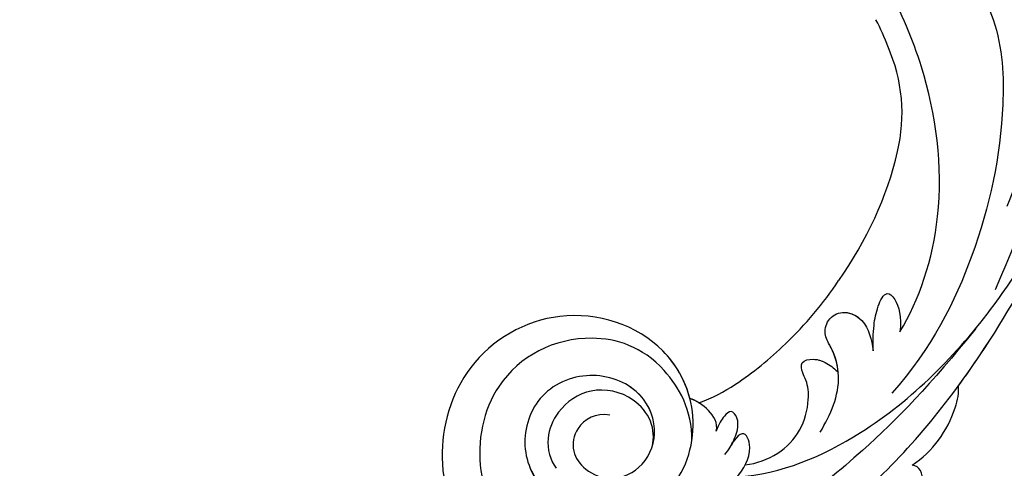
# Model space of a CAD drawing. Units: millimetres. Extents: x 4645 to 6745, y 2665 to 4150.
# Drawn here: x 6487 to 6515, y 3059 to 3072 of the extents above; entities that cross this region are included whole.
import ezdxf

# ---------------------------------------------------------------- set-up
doc = ezdxf.new("R2010")
doc.units = ezdxf.units.MM
for name, color, linetype in [('H-06.木作(細線)', 8, 'Continuous'), ('H-07.木作(中線)', 6, 'Continuous'), ('H-08.木作(細線)', 8, 'Continuous')]:
    doc.layers.add(name, color=color, linetype=linetype)

# ---------------------------------------------------------------- blocks, each defined once
blk = doc.blocks.new('SE-21043L-d')
at = {"layer": 'H-08.木作(細線)'}
for centre, radius, start, end in [((-8.31, -43.51), 22.64, 2.0457, 9.9618), ((-2.73, -44.44), 17.13, 328.4253, 5.8541), ((-21.58, -34.84), 37.65, 295.2456, 308.4405), ((-9.22, -73.34), 4.56, 336.1092, 2.0267), ((-11.66, -72.74), 7.04, 284.9688, 339.6935), ((-11.89, -71.65), 8.15, 258.8415, 284.5806)]:
    blk.add_arc(centre, radius, start, end, dxfattribs=at)
for points, knots in [([(12.08, 1.95), (11.35, 1.92), (9.86, 1.81), (9.08, 0.77), (9.62, -0.35), (13.54, -1.62), (20.45, -4.52), (31.22, -16.17), (34.39, -35.51), (29.88, -54.19), (22.37, -64.55), (17.1, -70.33)], [0, 0, 0, 0, 0.0050038, 0.0079779, 0.0106997, 0.0141769, 0.0364753, 0.0665009, 0.1225554, 0.1676304, 0.2073372, 0.2073372, 0.2073372, 0.2073372]), ([(12.08, 1.95), (11.35, 1.92), (9.86, 1.81), (9.08, 0.77), (9.62, -0.35), (13.54, -1.62), (20.45, -4.52), (31.22, -16.17), (34.39, -35.51), (29.88, -54.19), (22.37, -64.55), (17.1, -70.33)], [0, 0, 0, 0, 0.0050038, 0.0079779, 0.0106997, 0.0141769, 0.0364753, 0.0665009, 0.1225554, 0.1676304, 0.2073372, 0.2073372, 0.2073372, 0.2073372]), ([(28.61, -15.14), (30.78, -20.9), (32.06, -28.55), (31.3, -40.9), (27.82, -52.29), (23.85, -59.09), (20.98, -62.42)], [0, 0, 0, 0, 0.0290632, 0.0574783, 0.08778, 0.1126699, 0.1126699, 0.1126699, 0.1126699]), ([(6.25, -71.43), (9.23, -68.92), (15.13, -60.84), (17.5, -47.83), (16.75, -39.74), (16.25, -36.81)], [0, 0, 0, 0, 0.03174191, 0.0696901, 0.09172789, 0.09172789, 0.09172789, 0.09172789]), ([(22.16, -39.9), (22.3, -39.5), (23.23, -38.63), (25.42, -39.99), (26.03, -45.41), (23.37, -54.8), (16.83, -66.1), (8.93, -74.07), (3.47, -77.27)], [0, 0, 0, 0, 0.0023719, 0.0070424, 0.0157167, 0.0372296, 0.0776255, 0.1152422, 0.1152422, 0.1152422, 0.1152422]), ([(22.16, -39.9), (22.3, -39.5), (23.23, -38.63), (25.42, -39.99), (26.03, -45.41), (23.37, -54.8), (16.83, -66.1), (8.93, -74.07), (3.47, -77.27)], [0, 0, 0, 0, 0.0023719, 0.0070424, 0.0157167, 0.0372296, 0.0776255, 0.1152422, 0.1152422, 0.1152422, 0.1152422]), ([(-16.99, -89.71), (-12.22, -89.59), (-1.49, -86.66), (12.51, -77.7), (23.02, -68.18), (28.15, -62.13), (32.45, -56.03)], [0, 0, 0, 0, 0.0342157, 0.0809808, 0.1154223, 0.1359641, 0.1359641, 0.1359641, 0.1359641]), ([(-16.99, -89.71), (-12.22, -89.59), (-1.49, -86.66), (12.51, -77.7), (23.02, -68.18), (28.15, -62.13), (32.45, -56.03)], [0, 0, 0, 0, 0.0342157, 0.0809808, 0.1154223, 0.1359641, 0.1359641, 0.1359641, 0.1359641]), ([(10.34, -78.7), (11.42, -77.93), (16.37, -74.2), (23.02, -68.18), (28.15, -62.13), (32.45, -56.03)], [0.07158313, 0.07158313, 0.07158313, 0.07158313, 0.08098083, 0.1154223, 0.13596412, 0.13596412, 0.13596412, 0.13596412]), ([(-25.32, -70.32), (-26.64, -69.58), (-29.02, -70.09), (-30.43, -72.65), (-29.6, -75.17), (-27.19, -77.12), (-23.35, -76.67), (-20.7, -73.08), (-21.5, -68.15), (-26.38, -64.84), (-32.39, -65.77), (-35.71, -71.25), (-34.09, -77.27), (-28.58, -81.59), (-20.78, -80.26), (-16.14, -73.38), (-17.33, -63.87), (-26.65, -57.22), (-38.28, -59.8), (-44.65, -69.19), (-44.04, -79.68), (-36.7, -87.32), (-29.47, -90.07), (-24.01, -92.93), (-21.07, -97.8), (-21.27, -101), (-22.18, -103.28), (-23.64, -104.93), (-21.55, -105.49), (-19.86, -105.39), (-18.44, -104.75), (-17.36, -103.49), (-17.09, -102.66)], [0, 0, 0, 0, 0.0082605, 0.0143438, 0.0200489, 0.0270587, 0.0356975, 0.045072, 0.0556109, 0.0686016, 0.0825626, 0.0956129, 0.1084922, 0.1249914, 0.140956, 0.1595355, 0.1774303, 0.2044292, 0.2300965, 0.2540003, 0.2798398, 0.3053543, 0.3190164, 0.3354501, 0.3485703, 0.3564919, 0.358037, 0.36376, 0.3689719, 0.3692125, 0.3740399, 0.3803006, 0.3803006, 0.3803006, 0.3803006]), ([(-22.09, -74.74), (-21.74, -74.25), (-20.82, -72.3), (-21.5, -68.15), (-26.38, -64.84), (-32.39, -65.77), (-35.71, -71.25), (-34.09, -77.27), (-28.58, -81.59), (-20.78, -80.26), (-16.14, -73.38), (-17.33, -63.87), (-26.65, -57.22), (-38.28, -59.8), (-44.65, -69.19), (-44.04, -79.68), (-36.7, -87.32), (-29.47, -90.07), (-24.01, -92.93), (-21.07, -97.8), (-21.27, -101), (-22.18, -103.28), (-23.64, -104.93), (-21.55, -105.49), (-19.86, -105.39), (-18.44, -104.75), (-17.36, -103.49), (-17.09, -102.66)], [0.0408845, 0.0408845, 0.0408845, 0.0408845, 0.045072, 0.0556109, 0.0686016, 0.0825626, 0.0956129, 0.1084922, 0.1249914, 0.140956, 0.1595355, 0.1774303, 0.2044292, 0.2300965, 0.2540003, 0.2798398, 0.3053543, 0.3190164, 0.3354501, 0.3485703, 0.3564919, 0.358037, 0.36376, 0.3689719, 0.3692125, 0.3740399, 0.3803006, 0.3803006, 0.3803006, 0.3803006]), ([(-16.82, -71.25), (-16.7, -69.31), (-17.91, -63.46), (-26.65, -57.22), (-38.28, -59.8), (-44.65, -69.19), (-44.04, -79.68), (-36.7, -87.32), (-29.47, -90.07), (-24.01, -92.93), (-21.07, -97.8), (-21.27, -101), (-22.18, -103.28), (-23.64, -104.93), (-21.55, -105.49), (-19.86, -105.39), (-18.44, -104.75), (-17.36, -103.49), (-17.09, -102.66)], [0.1639124, 0.1639124, 0.1639124, 0.1639124, 0.1774303, 0.2044292, 0.2300965, 0.2540003, 0.2798398, 0.3053543, 0.3190164, 0.3354501, 0.3485703, 0.3564919, 0.358037, 0.36376, 0.3689719, 0.3692125, 0.3740399, 0.3803006, 0.3803006, 0.3803006, 0.3803006]), ([(-17.98, -75.51), (-16.96, -72.48), (-18.38, -65.56), (-25.75, -60.39), (-35.69, -62.02), (-41.06, -71.42), (-39.55, -79.56), (-35.45, -85), (-31.49, -87.98), (-27.88, -89.77), (-25.79, -91.31), (-24.63, -92.32)], [0, 0, 0, 0, 0.0115276, 0.0289774, 0.0560981, 0.077693, 0.0986505, 0.1112092, 0.1229276, 0.1337902, 0.1406063, 0.1406063, 0.1406063, 0.1406063]), ([(-14.61, -80.57), (-10.19, -81.74), (1.13, -80.75), (13.55, -74.35), (20.68, -68.68), (22.62, -66.95)], [0, 0, 0, 0, 0.03284186, 0.07833469, 0.09652001, 0.09652001, 0.09652001, 0.09652001]), ([(-22.09, -74.74), (-21.68, -74.06), (-21.16, -72.22), (-22.55, -68.84), (-26.27, -66.69), (-30.24, -67.87), (-32.63, -70.59), (-32.75, -72.9), (-32.38, -73.84)], [0, 0, 0, 0, 0.00609792, 0.01237067, 0.02240769, 0.03173461, 0.0385043, 0.04621253, 0.04621253, 0.04621253, 0.04621253]), ([(-4.93, -78.84), (-3.33, -77.42), (-1.12, -75.02), (-0.91, -71.3), (-1.46, -69.3), (-0.59, -67.74), (1.45, -67.34), (3.44, -69.33), (3.17, -71.27), (3, -72.44)], [0, 0, 0, 0, 0.01475966, 0.02202715, 0.02543523, 0.0292593, 0.03323606, 0.0384542, 0.04648529, 0.04648529, 0.04648529, 0.04648529]), ([(-1.19, -73.48), (-0.99, -72.61), (-0.94, -71.18), (-1.46, -69.3), (-0.59, -67.74), (1.45, -67.34), (3.44, -69.33), (3.17, -71.27), (3, -72.44)], [0.01563269, 0.01563269, 0.01563269, 0.01563269, 0.02202715, 0.02543523, 0.0292593, 0.03323606, 0.0384542, 0.04648529, 0.04648529, 0.04648529, 0.04648529]), ([(-1.03, -71.38), (-1.05, -71.18), (-1.13, -70.49), (-1.46, -69.3), (-0.59, -67.74), (1.34, -67.36), (2.36, -68.26), (2.7, -68.83)], [0.02059364, 0.02059364, 0.02059364, 0.02059364, 0.02202715, 0.02543523, 0.0292593, 0.03323606, 0.03780298, 0.03780298, 0.03780298, 0.03780298]), ([(3, -72.44), (3.24, -71.57), (3.77, -70.08), (4.76, -68.25), (6.18, -66.78), (7.01, -68.08), (6.96, -70.01), (6.25, -71.43)], [0, 0, 0, 0, 0.00637316, 0.01132281, 0.01567231, 0.01853749, 0.02317972, 0.02317972, 0.02317972, 0.02317972]), ([(3, -72.44), (3.24, -71.57), (3.77, -70.08), (4.76, -68.25), (6.18, -66.78), (7.01, -68.08), (6.96, -70.01), (6.25, -71.43)], [0, 0, 0, 0, 0.00637316, 0.01132281, 0.01567231, 0.01853749, 0.02317972, 0.02317972, 0.02317972, 0.02317972]), ([(-16.05, -71.97), (-14.53, -71.95), (-11.04, -71.26), (-7.58, -69.91), (-5.52, -68.9)], [0.00074444, 0.00074444, 0.00074444, 0.00074444, 0.01100078, 0.02710383, 0.02710383, 0.02710383, 0.02710383]), ([(-4.67, -73.18), (-4.69, -72.92), (-4.77, -72.29), (-4.69, -71.07), (-3.03, -71.27), (-1.95, -72.2), (-1.36, -73.06), (-1.19, -73.48)], [0.03230892, 0.03230892, 0.03230892, 0.03230892, 0.03429646, 0.03698108, 0.03981256, 0.04332903, 0.04726119, 0.04726119, 0.04726119, 0.04726119]), ([(-4.67, -73.18), (-4.69, -72.92), (-4.77, -72.29), (-4.69, -71.07), (-3.12, -71.26), (-2.46, -71.76), (-2.17, -72.06)], [0.03230892, 0.03230892, 0.03230892, 0.03230892, 0.03429646, 0.03698108, 0.03981256, 0.04285225, 0.04285225, 0.04285225, 0.04285225]), ([(-15.24, -75.35), (-14.81, -74.6), (-15.17, -72.99), (-16.24, -71.66), (-16.82, -71.25)], [0, 0, 0, 0, 0.00501714, 0.00991558, 0.00991558, 0.00991558, 0.00991558]), ([(-15.24, -75.35), (-14.81, -74.6), (-15.17, -72.99), (-16.24, -71.66), (-16.82, -71.25)], [0, 0, 0, 0, 0.00501714, 0.00991558, 0.00991558, 0.00991558, 0.00991558]), ([(-34.98, -72.93), (-34.9, -74.86), (-33.48, -78.05), (-29.8, -81.34), (-25.86, -82.49), (-23.28, -81.96), (-22.15, -81.5)], [0, 0, 0, 0, 0.01353081, 0.02432697, 0.03362548, 0.04261424, 0.04261424, 0.04261424, 0.04261424]), ([(-14.28, -77.28), (-13.84, -76.89), (-13.15, -76.2), (-12.61, -74.77), (-13.06, -73.61), (-14.12, -74.19), (-14.73, -74.7), (-15.24, -75.35)], [0, 0, 0, 0, 0.0041129, 0.00674019, 0.00892919, 0.0113972, 0.01490294, 0.01490294, 0.01490294, 0.01490294]), ([(-14.28, -77.28), (-13.84, -76.89), (-13.15, -76.2), (-12.61, -74.77), (-13.06, -73.61), (-14.12, -74.19), (-14.73, -74.7), (-15.24, -75.35)], [0, 0, 0, 0, 0.0041129, 0.00674019, 0.00892919, 0.0113972, 0.01490294, 0.01490294, 0.01490294, 0.01490294]), ([(13.93, -73.54), (7.6, -77.72), (0.38, -81.49), (-8.42, -84.95), (-12.76, -85.76), (-14.07, -85.66)], [0, 0, 0, 0, 0.03450165, 0.0567023, 0.06624224, 0.06624224, 0.06624224, 0.06624224]), ([(-19.91, -82.73), (-19.16, -82.59), (-17.37, -82.08), (-14.76, -80.86), (-12.11, -78.59), (-12.34, -76.05), (-13.93, -76.9), (-14.58, -77.58), (-15.2, -77.95)], [0, 0, 0, 0, 0.00544516, 0.01294122, 0.02064456, 0.0257554, 0.02869787, 0.03277604, 0.03277604, 0.03277604, 0.03277604]), ([(-19.91, -82.73), (-19.16, -82.59), (-17.37, -82.08), (-14.76, -80.86), (-12.11, -78.59), (-12.34, -76.05), (-13.93, -76.9), (-14.58, -77.58), (-15.2, -77.95)], [0, 0, 0, 0, 0.00544516, 0.01294122, 0.02064456, 0.0257554, 0.02869787, 0.03277604, 0.03277604, 0.03277604, 0.03277604]), ([(3.16, -85.1), (4.41, -84.76), (6.75, -83.59), (9.11, -81.27), (10.23, -79.36), (10.34, -78.7)], [0, 0, 0, 0, 0.0089303, 0.01788368, 0.0235228, 0.0235228, 0.0235228, 0.0235228]), ([(3.16, -85.1), (4.41, -84.76), (6.75, -83.59), (9.11, -81.27), (10.23, -79.36), (10.34, -78.7)], [0, 0, 0, 0, 0.0089303, 0.01788368, 0.0235228, 0.0235228, 0.0235228, 0.0235228]), ([(3.16, -85.1), (4.41, -84.76), (6.75, -83.59), (9.11, -81.27), (10.23, -79.36), (10.34, -78.7)], [0, 0, 0, 0, 0.0089303, 0.01788368, 0.0235228, 0.0235228, 0.0235228, 0.0235228]), ([(-2.39, -90.16), (-1.17, -89.92), (-0.05, -89.59), (2.08, -88.64), (3.57, -87.5), (3.99, -85.87), (3.52, -85.26), (3.16, -85.1)], [0, 0, 0, 0, 0.0059436, 0.01125624, 0.01649747, 0.01928837, 0.0218519, 0.0218519, 0.0218519, 0.0218519]), ([(-2.39, -90.16), (-1.17, -89.92), (-0.05, -89.59), (2.08, -88.64), (3.57, -87.5), (3.99, -85.87), (3.52, -85.26), (3.16, -85.1)], [0, 0, 0, 0, 0.0059436, 0.01125624, 0.01649747, 0.01928837, 0.0218519, 0.0218519, 0.0218519, 0.0218519]), ([(-2.39, -90.16), (-1.17, -89.92), (-0.05, -89.59), (2.08, -88.64), (3.57, -87.5), (3.99, -85.87), (3.52, -85.26), (3.16, -85.1)], [0, 0, 0, 0, 0.0059436, 0.01125624, 0.01649747, 0.01928837, 0.0218519, 0.0218519, 0.0218519, 0.0218519])]:
    blk.add_open_spline(points, degree=3, knots=knots, dxfattribs=at)
for points in [[(1.83, -64.33), (5.87, -61.28), (9.39, -57.61), (11.86, -53.41)], [(-16.05, -71.97), (-16.29, -71.69), (-16.55, -71.44), (-16.82, -71.25)]]:
    blk.add_open_spline(points, degree=3, dxfattribs=at)
blk = doc.blocks.new('AD-0002-01')
at = {"layer": 'H-07.木作(中線)'}
blk.add_lwpolyline([(16282.18, -31568.98), (16282.18, -32628.79), (16242.18, -32628.79, -0.869565), (15782.18, -32628.79), (15742.18, -32628.79), (15742.18, -31568.98)], format="xyb", dxfattribs=at)
at = {"layer": 'H-08.木作(細線)'}
for points in [[(16272.18, -31568.98), (16272.18, -32618.79), (16233.31, -32618.79, -0.904431), (15791.05, -32618.79), (15752.18, -32618.79), (15752.18, -31568.98)], [(16270.86, -31568.98), (16270.86, -32617.47), (16232.12, -32617.47, -0.909352), (15792.24, -32617.47), (15753.5, -32617.47), (15753.5, -31568.98)], [(16269.55, -31568.98), (16269.55, -32616.16), (16230.92, -32616.16, -0.914316), (15793.44, -32616.16), (15754.81, -32616.16), (15754.81, -31568.98)], [(16265.39, -31568.98), (16265.39, -32611.99), (16227.08, -32611.99, -0.930657), (15797.28, -32611.99), (15758.97, -32611.99), (15758.97, -31568.98)], [(16262.18, -31568.98), (16262.18, -32608.79), (16224.08, -32608.79, -0.943858), (15800.28, -32608.79), (15762.18, -32608.79), (15762.18, -31568.98)], [(16259.18, -31568.98), (16259.18, -32605.79), (16221.22, -32605.79, -0.95673), (15803.13, -32605.79), (15765.18, -32605.79), (15765.18, -31568.98)]]:
    blk.add_lwpolyline(points, format="xyb", dxfattribs=at)
at = {"layer": 'H-08.木作(細線)', "rotation": 18.02885961720543}
blk.add_blockref('SE-21043L-d', (16075.31, -32561.47), dxfattribs=at)

msp = doc.modelspace()

# ---------------------------------------------------------------- block references
at = {"layer": 'H-06.木作(細線)', "xscale": 0.2711529333333335, "yscale": 0.2711529333333335, "zscale": 0.2711529333333335}
msp.add_blockref('AD-0002-01', (2145.321, 11910.046), dxfattribs=at)

doc.saveas('drawing.dxf')
